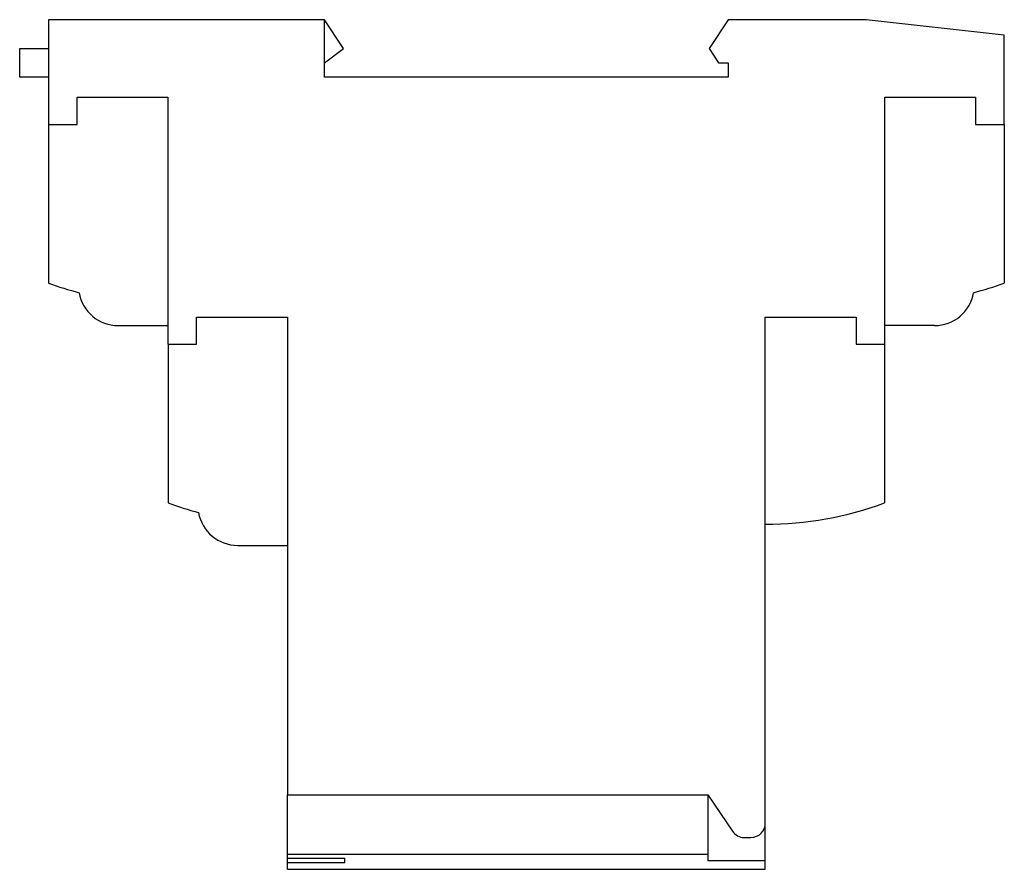
# Model space of a CAD drawing. Units: millimetres. Extents: x 13.6 to 106.3, y 42.7 to 122.7.
import ezdxf

# ---------------------------------------------------------------- set-up
doc = ezdxf.new("R2010")
doc.units = ezdxf.units.MM
doc.header["$LTSCALE"] = 10.755683
doc.layers.get('0').update_dxf_attribs({"linetype": 'CONTINUOUS'})

msp = doc.modelspace()

# ---------------------------------------------------------------- linework, layer by layer
at = {"color": 7, "linetype": 'CONTINUOUS'}
for p, q in [((16.3, 122.703), (16.3, 112.848)), ((42.3, 122.703), (16.3, 122.703)), ((42.3, 117.303), (42.3, 122.703)), ((44.1, 120.003), (42.3, 122.703)), ((80.3, 122.703), (78.5, 120.003)), ((93.3, 122.703), (80.3, 122.703)), ((106.3, 121.243), (93.3, 122.703)), ((106.3, 112.848), (106.3, 121.243)), ((13.6, 117.303), (13.6, 120.003)), ((13.6, 120.003), (16.3, 120.003)), ((42.3, 118.653), (44.1, 120.003)), ((78.5, 120.003), (79.4, 118.653)), ((79.4, 118.653), (80.3, 118.653)), ((80.3, 118.653), (80.3, 117.303)), ((16.3, 117.303), (13.6, 117.303)), ((80.3, 117.303), (42.3, 117.303)), ((19, 112.848), (19, 115.403)), ((19, 115.403), (27.55, 115.403)), ((27.55, 115.403), (27.55, 92.148)), ((95.05, 115.403), (103.6, 115.403)), ((95.05, 92.148), (95.05, 115.403)), ((103.6, 115.403), (103.6, 112.848)), ((16.3, 112.848), (19, 112.848)), ((16.325, 112.848), (16.325, 97.903)), ((103.6, 112.848), (106.3, 112.848)), ((106.274, 112.848), (106.274, 97.903)), ((30.25, 92.148), (30.25, 94.703)), ((30.25, 94.703), (38.8, 94.703)), ((38.8, 94.703), (38.8, 49.703)), ((83.8, 94.703), (92.35, 94.703)), ((83.8, 47.053), (83.8, 94.703)), ((92.35, 94.703), (92.35, 92.148)), ((22.873, 93.903), (27.55, 93.903)), ((99.727, 93.903), (95.05, 93.903)), ((27.55, 92.148), (30.25, 92.148)), ((27.575, 92.148), (27.575, 77.203)), ((92.35, 92.148), (95.05, 92.148)), ((95.024, 92.148), (95.024, 77.203)), ((34.123, 73.203), (38.8, 73.203)), ((38.8, 49.703), (78.4, 49.703)), ((38.825, 42.703), (38.825, 49.703)), ((78.374, 49.703), (78.374, 43.514)), ((78.4, 49.703), (80.698, 46.298)), ((83.774, 42.703), (83.774, 46.975)), ((81.817, 45.703), (82.45, 45.703)), ((78.374, 44.103), (38.825, 44.103)), ((38.825, 43.748), (44.225, 43.748)), ((44.225, 43.316), (44.225, 43.748)), ((44.225, 43.316), (38.825, 43.316)), ((38.825, 42.703), (83.774, 42.703)), ((83.774, 43.514), (78.374, 43.514))]:
    msp.add_line(p, q, dxfattribs=at)
for centre, radius, start, end in [((27.55, 128.401), 32.498, 249.79412, 255.0895), ((95.05, 128.401), 32.498, 284.9105, 290.20588), ((22.873, 97.644), 3.742, 189.96244, 270), ((99.727, 97.644), 3.742, 270, 350.03756), ((38.8, 107.701), 32.498, 249.79412, 255.0895), ((83.8, 107.701), 32.498, 270, 290.20588), ((34.123, 76.944), 3.742, 189.96244, 270), ((82.45, 47.053), 1.35, 270, 360), ((81.817, 47.053), 1.35, 214.01935, 270)]:
    msp.add_arc(centre, radius, start, end, dxfattribs=at)

doc.saveas('drawing.dxf')
